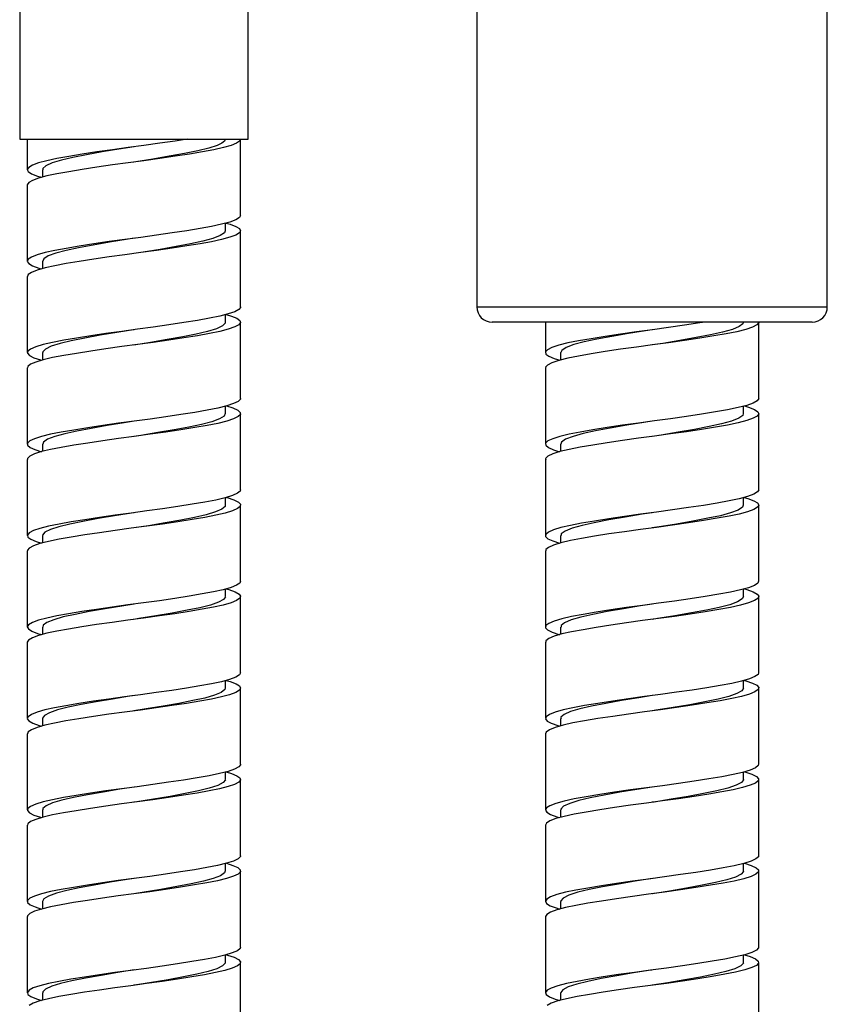
# Model space of a CAD drawing. Extents: x -636 to 371, y -1063 to 219.
# Drawn here: x 21 to 74, y -359 to -294 of the extents above; entities that cross this region are included whole.
import ezdxf

# ---------------------------------------------------------------- set-up
doc = ezdxf.new("R2010")
doc.units = 0
doc.header["$MEASUREMENT"] = 0
doc.layers.get('0').update_dxf_attribs({"linetype": 'ByLayer'})

msp = doc.modelspace()

# ---------------------------------------------------------------- linework, layer by layer
at = {"color": 7, "linetype": 'Continuous'}
for p, q in [((21.493, -287.002), (21.493, -302.002)), ((36.493, -302.002), (36.493, -287.002)), ((51.493, -287.002), (51.493, -313.002)), ((74.493, -313.002), (74.493, -287.002)), ((21.493, -302.002), (28.993, -302.002)), ((21.993, -302.002), (21.993, -304.002)), ((28.993, -302.002), (36.493, -302.002)), ((35.993, -307.002), (35.993, -302.002)), ((22.993, -304.002), (22.993, -304.487)), ((21.993, -305.002), (21.993, -310.002)), ((34.993, -308.002), (34.993, -307.517)), ((35.993, -313.002), (35.993, -308.002)), ((22.993, -310.002), (22.993, -310.486)), ((21.993, -311.002), (21.993, -316.002)), ((34.993, -314.002), (34.993, -313.517)), ((35.993, -319.002), (35.993, -314.002)), ((62.993, -314.002), (52.493, -314.002)), ((55.993, -314.002), (55.993, -316.002)), ((73.493, -314.002), (62.993, -314.002)), ((69.993, -319.002), (69.993, -314.002)), ((22.993, -316.002), (22.993, -316.484)), ((56.993, -316.003), (56.993, -316.485)), ((21.993, -317.002), (21.993, -322.002)), ((55.993, -317.002), (55.993, -322.002)), ((34.993, -320.002), (34.993, -319.519)), ((68.993, -320.003), (68.993, -319.517)), ((35.993, -325.002), (35.993, -320.002)), ((69.993, -325.002), (69.993, -320.002)), ((22.993, -322.002), (22.993, -322.484)), ((56.993, -322.003), (56.993, -322.484)), ((21.993, -323.002), (21.993, -328.002)), ((55.993, -323.002), (55.993, -328.002)), ((34.993, -326.002), (34.993, -325.521)), ((68.993, -326.003), (68.993, -325.517)), ((35.993, -331.002), (35.993, -326.002)), ((69.993, -331.002), (69.993, -326.002)), ((28.996, -326.501), (28.997, -326.501)), ((22.993, -328.002), (22.993, -328.486)), ((56.993, -328.003), (56.993, -328.483)), ((21.993, -329.002), (21.993, -334.002)), ((55.993, -329.002), (55.993, -334.002)), ((34.993, -332.002), (34.993, -331.518)), ((68.993, -332.003), (68.993, -331.517)), ((35.993, -337.002), (35.993, -332.002)), ((69.993, -337.002), (69.993, -332.002)), ((22.993, -334.002), (22.993, -334.487)), ((56.993, -334.003), (56.993, -334.485)), ((21.993, -335.002), (21.993, -340.002)), ((55.993, -335.002), (55.993, -340.002)), ((34.993, -338.002), (34.993, -337.517)), ((68.993, -338.003), (68.993, -337.518)), ((35.993, -343.002), (35.993, -338.002)), ((69.993, -343.002), (69.993, -338.002)), ((22.993, -340.002), (22.993, -340.486)), ((56.993, -340.003), (56.993, -340.486)), ((21.993, -341.002), (21.993, -346.002)), ((55.993, -341.002), (55.993, -346.002)), ((34.993, -344.002), (34.993, -343.517)), ((68.993, -344.003), (68.993, -343.52)), ((35.993, -349.002), (35.993, -344.002)), ((69.993, -349.002), (69.993, -344.002)), ((22.993, -346.002), (22.993, -346.483)), ((56.993, -346.003), (56.993, -346.487)), ((21.993, -347.002), (21.993, -352.002)), ((55.993, -347.002), (55.993, -352.002)), ((34.993, -350.002), (34.993, -349.52)), ((35.993, -355.002), (35.993, -350.002)), ((68.993, -350.003), (68.993, -349.521)), ((69.993, -355.002), (69.993, -350.002)), ((22.993, -352.002), (22.993, -352.484)), ((56.993, -352.003), (56.993, -352.487)), ((21.993, -353.002), (21.993, -358.002)), ((55.993, -353.002), (55.993, -358.002)), ((34.993, -356.002), (34.993, -355.52)), ((68.993, -356.003), (68.993, -355.519)), ((28.996, -356.501), (28.997, -356.501)), ((35.993, -361.002), (35.993, -356.002)), ((69.993, -361.002), (69.993, -356.002)), ((22.993, -358.002), (22.993, -358.486)), ((56.993, -358.003), (56.993, -358.487))]:
    msp.add_line(p, q, dxfattribs=at)
at = {"color": 8, "linetype": 'Continuous'}
for p, q in [((51.493, -313.002), (62.993, -313.002)), ((62.993, -313.002), (74.493, -313.002))]:
    msp.add_line(p, q, dxfattribs=at)
at = {"color": 7, "linetype": 'Continuous', "flags": 128}
for points in [[(35.993, -302.002), (35.925, -302.131), (35.718, -302.268), (35.374, -302.407), (34.865, -302.555), (34.231, -302.697), (33.492, -302.832), (32.638, -302.975), (31.692, -303.124), (30.683, -303.272), (29.646, -303.416), (28.614, -303.551), (27.577, -303.693), (26.557, -303.84), (25.591, -303.989), (24.71, -304.134), (23.94, -304.271), (23.278, -304.41), (22.733, -304.557), (22.331, -304.706), (22.083, -304.852), (21.993, -304.991), (21.999, -305.002)], [(32.475, -302.002), (31.692, -302.124), (30.683, -302.272), (29.646, -302.416), (28.614, -302.551), (27.577, -302.693), (26.557, -302.84), (25.591, -302.989), (24.71, -303.134), (23.94, -303.271), (23.278, -303.41), (22.733, -303.557), (22.331, -303.706), (22.083, -303.852), (21.993, -303.991), (22.058, -304.128), (22.279, -304.274), (22.658, -304.423), (22.938, -304.502)], [(34.993, -302.002), (34.935, -302.131), (34.758, -302.268), (34.462, -302.407), (33.9, -302.591), (33.178, -302.764), (32.309, -302.939), (31.306, -303.124), (30.22, -303.309), (29.11, -303.484), (28.994, -303.502)], [(28.998, -302.502), (28.001, -302.657), (26.905, -302.84), (25.88, -303.026), (24.979, -303.204), (24.228, -303.375), (23.628, -303.557), (23.217, -303.743), (23.015, -303.923), (23.018, -304.002)], [(28.996, -302.501), (28.996, -302.501), (28.997, -302.501)], [(35.991, -307.002), (35.993, -307.005), (35.913, -307.143), (35.675, -307.289), (35.281, -307.438), (34.745, -307.585), (34.089, -307.725), (33.326, -307.861), (32.452, -308.006), (31.49, -308.154), (30.472, -308.302), (29.435, -308.444), (28.403, -308.579), (27.366, -308.723), (26.354, -308.871), (25.403, -309.019), (24.543, -309.163), (23.797, -309.299), (23.156, -309.44), (22.639, -309.587), (22.267, -309.736), (22.052, -309.881), (21.994, -310.018), (22.09, -310.157), (22.344, -310.304), (22.753, -310.453), (22.938, -310.502)], [(35.047, -307.502), (35.3, -307.572), (35.688, -307.721), (35.919, -307.867), (35.993, -308.005), (35.913, -308.143), (35.675, -308.289), (35.281, -308.438), (34.745, -308.585), (34.089, -308.725), (33.326, -308.861), (32.452, -309.006), (31.49, -309.154), (30.472, -309.302), (29.435, -309.444), (28.403, -309.579), (27.366, -309.723), (26.354, -309.871), (25.403, -310.019), (24.543, -310.163), (23.797, -310.299), (23.156, -310.44), (22.639, -310.587), (22.267, -310.736), (22.052, -310.881), (22.001, -311.002)], [(34.978, -308.002), (34.924, -308.143), (34.648, -308.326), (34.167, -308.512), (33.51, -308.69), (32.707, -308.861), (31.758, -309.043), (30.701, -309.229), (29.594, -309.409), (28.993, -309.502)], [(28.996, -308.501), (28.487, -308.579), (27.379, -308.759), (26.315, -308.945), (25.354, -309.128), (24.539, -309.299), (23.868, -309.476), (23.371, -309.662), (23.077, -309.846), (23.002, -310.002)], [(28.993, -309.502), (28.993, -309.502)], [(35.98, -313.002), (35.989, -313.032), (35.877, -313.172), (35.607, -313.319), (35.183, -313.468), (34.62, -313.614), (33.943, -313.752), (33.156, -313.89), (32.262, -314.036), (31.285, -314.185), (30.261, -314.332), (29.224, -314.472), (28.191, -314.608), (27.157, -314.752), (26.154, -314.901), (25.219, -315.049), (24.381, -315.191), (23.657, -315.327), (23.04, -315.47), (22.551, -315.618), (22.21, -315.766), (22.028, -315.91), (22.001, -316.046), (22.129, -316.187), (22.415, -316.334), (22.854, -316.483), (22.931, -316.502)], [(35.051, -313.502), (35.391, -313.602), (35.748, -313.751), (35.947, -313.896), (35.989, -314.032), (35.877, -314.172), (35.607, -314.319), (35.183, -314.468), (34.62, -314.614), (33.943, -314.752), (33.156, -314.89), (32.262, -315.036), (31.285, -315.185), (30.261, -315.332), (29.224, -315.472), (28.191, -315.608), (27.157, -315.752), (26.154, -315.901), (25.219, -316.049), (24.381, -316.191), (23.657, -316.327), (23.04, -316.47), (22.551, -316.618), (22.21, -316.766), (22.028, -316.91), (22.01, -317.002)], [(28.995, -314.501), (28.97, -314.505), (27.861, -314.679), (26.77, -314.864), (25.758, -315.049), (24.876, -315.225), (24.142, -315.397), (23.565, -315.58), (23.179, -315.766), (23.005, -315.945), (23.016, -316.002)], [(34.969, -314.001), (34.978, -314.066), (34.795, -314.245), (34.401, -314.431), (33.816, -314.614), (33.077, -314.785), (32.189, -314.962), (31.172, -315.147), (30.08, -315.332), (28.991, -315.502)], [(69.978, -314.002), (69.988, -314.036), (69.868, -314.179), (69.584, -314.329), (69.142, -314.48), (68.558, -314.628), (67.859, -314.767), (67.045, -314.909), (66.123, -315.058), (65.121, -315.209), (64.074, -315.357), (63.022, -315.498), (61.971, -315.638), (60.923, -315.786), (59.918, -315.938), (58.99, -316.087), (58.169, -316.229), (57.464, -316.368), (56.873, -316.515), (56.423, -316.666), (56.13, -316.816), (56, -316.96), (56.01, -317.002)], [(66.467, -314.002), (66.123, -314.058), (65.121, -314.209), (64.074, -314.357), (63.022, -314.498), (61.971, -314.638), (60.923, -314.786), (59.918, -314.938), (58.99, -315.087), (58.169, -315.229), (57.464, -315.368), (56.873, -315.515), (56.423, -315.666), (56.13, -315.816), (56, -315.96), (56.031, -316.098), (56.222, -316.244), (56.577, -316.395), (56.932, -316.501)], [(62.989, -314.502), (62.569, -314.567), (61.441, -314.749), (60.357, -314.938), (59.376, -315.123), (58.545, -315.297), (57.864, -315.478), (57.361, -315.666), (57.069, -315.853), (57.006, -316.002)], [(68.968, -314.003), (68.954, -314.107), (68.716, -314.291), (68.263, -314.48), (67.622, -314.664), (66.828, -314.837), (65.881, -315.02), (64.817, -315.209), (63.694, -315.394), (62.995, -315.501)], [(35.974, -319.002), (35.979, -319.06), (35.835, -319.202), (35.532, -319.349), (35.079, -319.498), (34.49, -319.643), (33.792, -319.779), (32.982, -319.919), (32.068, -320.066), (31.079, -320.215), (30.049, -320.361), (29.014, -320.499), (27.979, -320.637), (26.948, -320.783), (25.957, -320.932), (25.039, -321.079), (24.225, -321.219), (23.522, -321.355), (22.929, -321.499), (22.469, -321.648), (22.16, -321.796), (22.01, -321.938), (22.014, -322.074), (22.175, -322.217), (22.493, -322.365), (22.924, -322.501)], [(69.984, -319.002), (69.992, -319.019), (69.891, -319.161), (69.628, -319.31), (69.205, -319.461), (68.638, -319.61), (67.952, -319.75), (67.153, -319.89), (66.243, -320.039), (65.248, -320.19), (64.206, -320.339), (63.152, -320.481), (62.102, -320.62), (61.052, -320.768), (60.039, -320.919), (59.1, -321.069), (58.265, -321.212), (57.546, -321.35), (56.94, -321.496), (56.471, -321.648), (56.157, -321.798), (56.008, -321.942), (56.018, -322.08), (56.19, -322.225), (56.524, -322.376), (56.927, -322.501)], [(35.06, -319.503), (35.477, -319.633), (35.801, -319.781), (35.968, -319.924), (35.979, -320.06), (35.835, -320.202), (35.532, -320.349), (35.079, -320.498), (34.49, -320.643), (33.792, -320.779), (32.982, -320.919), (32.068, -321.066), (31.079, -321.215), (30.049, -321.361), (29.014, -321.499), (27.979, -321.637), (26.948, -321.783), (25.957, -321.932), (25.039, -322.079), (24.225, -322.219), (23.522, -322.355), (22.929, -322.499), (22.469, -322.648), (22.16, -322.796), (22.01, -322.938), (22.012, -323.002)], [(69.048, -319.502), (69.328, -319.581), (69.711, -319.733), (69.933, -319.88), (69.992, -320.019), (69.891, -320.161), (69.628, -320.31), (69.205, -320.461), (68.638, -320.61), (67.952, -320.75), (67.153, -320.89), (66.243, -321.039), (65.248, -321.19), (64.206, -321.339), (63.152, -321.481), (62.102, -321.62), (61.052, -321.768), (60.039, -321.919), (59.1, -322.069), (58.265, -322.212), (57.546, -322.35), (56.94, -322.496), (56.471, -322.648), (56.157, -322.798), (56.008, -322.942), (56.012, -323.002)], [(34.988, -320.001), (34.901, -320.165), (34.598, -320.349), (34.093, -320.535), (33.416, -320.712), (32.595, -320.883), (31.629, -321.066), (30.562, -321.252), (29.453, -321.431), (28.993, -321.502)], [(68.971, -320.003), (68.94, -320.125), (68.68, -320.31), (68.207, -320.499), (67.548, -320.681), (66.74, -320.854), (65.778, -321.039), (64.705, -321.228), (63.58, -321.411), (62.996, -321.501)], [(28.997, -320.502), (28.347, -320.602), (27.24, -320.783), (26.187, -320.969), (25.243, -321.15), (24.446, -321.32), (23.795, -321.499), (23.322, -321.685), (23.055, -321.868), (23.011, -322.001)], [(62.989, -320.502), (62.456, -320.584), (61.329, -320.768), (60.253, -320.957), (59.286, -321.141), (58.47, -321.315), (57.804, -321.496), (57.322, -321.685), (57.052, -321.871), (57.013, -322.002)], [(28.993, -321.502), (28.993, -321.502)], [(35.975, -325.002), (35.962, -325.088), (35.786, -325.231), (35.452, -325.38), (34.969, -325.528), (34.356, -325.671), (33.636, -325.807), (32.803, -325.949), (31.871, -326.096), (30.871, -326.245), (29.837, -326.39), (28.804, -326.526), (27.767, -326.666), (26.741, -326.813), (25.763, -326.962), (24.864, -327.108), (24.073, -327.246), (23.391, -327.384), (22.823, -327.53), (22.393, -327.679), (22.117, -327.826), (21.998, -327.966), (22.034, -328.102), (22.227, -328.246), (22.577, -328.395), (22.934, -328.501)], [(35.057, -325.501), (35.11, -325.515), (35.555, -325.663), (35.848, -325.811), (35.983, -325.952), (35.962, -326.088), (35.786, -326.231), (35.452, -326.38), (34.969, -326.528), (34.356, -326.671), (33.636, -326.807), (32.803, -326.949), (31.871, -327.096), (30.871, -327.245), (29.837, -327.39), (28.804, -327.526), (27.767, -327.666), (26.741, -327.813), (25.763, -327.962), (24.864, -328.108), (24.073, -328.246), (23.391, -328.384), (22.823, -328.53), (22.393, -328.679), (22.117, -328.826), (21.998, -328.966), (22.008, -329.002)], [(69.993, -325.002), (69.993, -325.002), (69.913, -325.143), (69.67, -325.291), (69.266, -325.443), (68.716, -325.592), (68.042, -325.733), (67.259, -325.872), (66.361, -326.02), (65.376, -326.171), (64.337, -326.321), (63.283, -326.464), (62.234, -326.602), (61.182, -326.749), (60.162, -326.9), (59.212, -327.05), (58.362, -327.195), (57.63, -327.332), (57.008, -327.478), (56.521, -327.629), (56.188, -327.779), (56.017, -327.925), (56.008, -328.063), (56.159, -328.207), (56.474, -328.357), (56.927, -328.503)], [(69.047, -325.502), (69.27, -325.562), (69.672, -325.714), (69.914, -325.862), (69.993, -326.002), (69.913, -326.143), (69.67, -326.291), (69.266, -326.443), (68.716, -326.592), (68.042, -326.733), (67.259, -326.872), (66.361, -327.02), (65.376, -327.171), (64.337, -327.321), (63.283, -327.464), (62.234, -327.602), (61.182, -327.749), (60.162, -327.9), (59.212, -328.05), (58.362, -328.195), (57.63, -328.332), (57.008, -328.478), (56.521, -328.629), (56.188, -328.779), (56.017, -328.925), (56.012, -329.002)], [(34.967, -326.001), (34.967, -326.088), (34.756, -326.268), (34.337, -326.454), (33.73, -326.636), (32.973, -326.807), (32.066, -326.985), (31.037, -327.171), (29.939, -327.354), (28.991, -327.502)], [(68.976, -326.003), (68.924, -326.143), (68.642, -326.329), (68.148, -326.518), (67.474, -326.699), (66.65, -326.872), (65.675, -327.058), (64.594, -327.247), (63.467, -327.429), (62.997, -327.502)], [(28.995, -326.501), (28.831, -326.526), (27.72, -326.702), (26.637, -326.888), (25.638, -327.072), (24.776, -327.246), (24.06, -327.42), (23.505, -327.604), (23.146, -327.789), (22.997, -327.966), (23.01, -328.002)], [(62.99, -326.503), (62.342, -326.602), (61.218, -326.786), (60.15, -326.976), (59.196, -327.159), (58.396, -327.332), (57.747, -327.515), (57.285, -327.704), (57.037, -327.889), (57.017, -328.002)], [(35.983, -331.002), (35.939, -331.117), (35.73, -331.262), (35.365, -331.41), (34.853, -331.558), (34.217, -331.7), (33.475, -331.835), (32.62, -331.978), (31.672, -332.127), (30.662, -332.275), (29.625, -332.419), (28.593, -332.554), (27.556, -332.696), (26.537, -332.843), (25.572, -332.992), (24.693, -333.137), (23.926, -333.274), (23.265, -333.413), (22.724, -333.56), (22.324, -333.709), (22.08, -333.855), (21.993, -333.994), (22.061, -334.131), (22.286, -334.277), (22.667, -334.426), (22.939, -334.502)], [(69.985, -331.002), (69.932, -331.125), (69.709, -331.272), (69.325, -331.424), (68.791, -331.573), (68.132, -331.716), (67.363, -331.855), (66.478, -332.001), (65.502, -332.152), (64.468, -332.303), (63.414, -332.447), (62.365, -332.585), (61.312, -332.73), (60.286, -332.881), (59.325, -333.032), (58.462, -333.177), (57.715, -333.315), (57.079, -333.459), (56.573, -333.61), (56.22, -333.761), (56.03, -333.907), (56.001, -334.045), (56.132, -334.189), (56.426, -334.339), (56.878, -334.49), (56.931, -334.503)], [(35.049, -331.502), (35.213, -331.545), (35.628, -331.694), (35.889, -331.84), (35.991, -331.98), (35.939, -332.117), (35.73, -332.262), (35.365, -332.41), (34.853, -332.558), (34.217, -332.7), (33.475, -332.835), (32.62, -332.978), (31.672, -333.127), (30.662, -333.275), (29.625, -333.419), (28.593, -333.554), (27.556, -333.696), (26.537, -333.843), (25.572, -333.992), (24.693, -334.137), (23.926, -334.274), (23.265, -334.413), (22.724, -334.56), (22.324, -334.709), (22.08, -334.855), (21.993, -334.994), (21.997, -335.002)], [(69.048, -331.501), (69.209, -331.544), (69.631, -331.695), (69.893, -331.844), (69.992, -331.986), (69.932, -332.125), (69.709, -332.272), (69.325, -332.424), (68.791, -332.573), (68.132, -332.716), (67.363, -332.855), (66.478, -333.001), (65.502, -333.152), (64.468, -333.303), (63.414, -333.447), (62.365, -333.585), (61.312, -333.73), (60.286, -333.881), (59.325, -334.032), (58.462, -334.177), (57.715, -334.315), (57.079, -334.459), (56.573, -334.61), (56.22, -334.761), (56.03, -334.907), (56.01, -335.002)], [(28.997, -332.502), (28.206, -332.624), (27.103, -332.806), (26.06, -332.992), (25.133, -333.172), (24.355, -333.342), (23.725, -333.523), (23.277, -333.709), (23.036, -333.891), (23.016, -334.001)], [(34.986, -332.001), (34.992, -332.013), (34.874, -332.188), (34.545, -332.373), (34.016, -332.558), (33.32, -332.733), (32.48, -332.906), (31.498, -333.09), (30.423, -333.275), (29.313, -333.453), (28.994, -333.502)], [(28.996, -332.501), (28.996, -332.501), (28.997, -332.501)], [(62.991, -332.503), (62.229, -332.62), (61.107, -332.805), (60.048, -332.994), (59.109, -333.177), (58.324, -333.35), (57.692, -333.534), (57.251, -333.723), (57.024, -333.907), (57.019, -334.003)], [(68.984, -332.003), (68.906, -332.161), (68.602, -332.348), (68.088, -332.536), (67.398, -332.716), (66.558, -332.891), (65.57, -333.077), (64.482, -333.265), (63.353, -333.447), (62.997, -333.502)], [(35.99, -337.002), (35.993, -337.007), (35.91, -337.146), (35.668, -337.292), (35.272, -337.441), (34.733, -337.588), (34.074, -337.727), (33.31, -337.864), (32.433, -338.009), (31.469, -338.157), (30.451, -338.305), (29.414, -338.447), (28.382, -338.582), (27.345, -338.725), (26.334, -338.874), (25.384, -339.022), (24.527, -339.166), (23.783, -339.301), (23.144, -339.443), (22.63, -339.59), (22.261, -339.739), (22.049, -339.884), (21.994, -340.021), (22.094, -340.16), (22.351, -340.307), (22.763, -340.456), (22.937, -340.502)], [(69.978, -337.002), (69.948, -337.107), (69.745, -337.254), (69.381, -337.405), (68.865, -337.555), (68.22, -337.699), (67.466, -337.837), (66.594, -337.983), (65.627, -338.134), (64.599, -338.284), (63.545, -338.429), (62.496, -338.567), (61.442, -338.712), (60.411, -338.862), (59.44, -339.013), (58.563, -339.159), (57.803, -339.297), (57.151, -339.441), (56.628, -339.591), (56.255, -339.742), (56.044, -339.889), (55.996, -340.028), (56.106, -340.17), (56.38, -340.32), (56.813, -340.471), (56.936, -340.503)], [(35.047, -337.502), (35.31, -337.575), (35.694, -337.724), (35.922, -337.87), (35.993, -338.007), (35.91, -338.146), (35.668, -338.292), (35.272, -338.441), (34.733, -338.588), (34.074, -338.727), (33.31, -338.864), (32.433, -339.009), (31.469, -339.157), (30.451, -339.305), (29.414, -339.447), (28.382, -339.582), (27.345, -339.725), (26.334, -339.874), (25.384, -340.022), (24.527, -340.166), (23.783, -340.301), (23.144, -340.443), (22.63, -340.59), (22.261, -340.739), (22.049, -340.884), (22.002, -341.002)], [(69.051, -337.501), (69.146, -337.525), (69.587, -337.676), (69.869, -337.826), (69.988, -337.968), (69.948, -338.107), (69.745, -338.254), (69.381, -338.405), (68.865, -338.555), (68.22, -338.699), (67.466, -338.837), (66.594, -338.983), (65.627, -339.134), (64.599, -339.284), (63.545, -339.429), (62.496, -339.567), (61.442, -339.712), (60.411, -339.862), (59.44, -340.013), (58.563, -340.159), (57.803, -340.297), (57.151, -340.441), (56.628, -340.591), (56.255, -340.742), (56.044, -340.889), (56.005, -341.002)], [(34.969, -338.002), (34.952, -338.11), (34.715, -338.292), (34.27, -338.478), (33.642, -338.659), (32.866, -338.829), (31.942, -339.009), (30.901, -339.195), (29.798, -339.377), (28.992, -339.501)], [(68.993, -338.003), (68.993, -338.003), (68.885, -338.179), (68.559, -338.367), (68.026, -338.555), (67.32, -338.733), (66.465, -338.909), (65.464, -339.096), (64.369, -339.284), (63.24, -339.464), (62.998, -339.502)], [(28.995, -338.501), (28.691, -338.548), (27.581, -338.725), (26.504, -338.911), (25.521, -339.095), (24.678, -339.268), (23.98, -339.443), (23.448, -339.628), (23.115, -339.812), (22.994, -339.988), (23.001, -340.002)], [(62.991, -338.503), (62.115, -338.638), (60.997, -338.824), (59.948, -339.013), (59.023, -339.195), (58.253, -339.368), (57.638, -339.553), (57.218, -339.742), (57.014, -339.925), (57.019, -340.003)], [(28.993, -339.502), (28.993, -339.502)], [(35.979, -343.002), (35.988, -343.035), (35.873, -343.175), (35.6, -343.322), (35.173, -343.471), (34.607, -343.617), (33.928, -343.755), (33.139, -343.893), (32.243, -344.039), (31.265, -344.188), (30.24, -344.335), (29.203, -344.475), (28.17, -344.611), (27.136, -344.756), (26.134, -344.904), (25.201, -345.052), (24.365, -345.194), (23.644, -345.329), (23.028, -345.473), (22.543, -345.621), (22.205, -345.769), (22.025, -345.913), (22.002, -346.049), (22.133, -346.19), (22.423, -346.337), (22.865, -346.486), (22.93, -346.503)], [(35.051, -343.502), (35.4, -343.606), (35.753, -343.754), (35.949, -343.899), (35.988, -344.035), (35.873, -344.175), (35.6, -344.322), (35.173, -344.471), (34.607, -344.617), (33.928, -344.755), (33.139, -344.893), (32.243, -345.039), (31.265, -345.188), (30.24, -345.335), (29.203, -345.475), (28.17, -345.611), (27.136, -345.756), (26.134, -345.904), (25.201, -346.052), (24.365, -346.194), (23.644, -346.329), (23.028, -346.473), (22.543, -346.621), (22.205, -346.769), (22.025, -346.913), (22.01, -347.002)], [(69.975, -343.002), (69.962, -343.089), (69.78, -343.235), (69.435, -343.386), (68.937, -343.537), (68.306, -343.682), (67.566, -343.819), (66.708, -343.964), (65.752, -344.115), (64.729, -344.266), (63.676, -344.412), (62.627, -344.55), (61.573, -344.693), (60.537, -344.843), (59.556, -344.995), (58.666, -345.142), (57.891, -345.28), (57.226, -345.423), (56.686, -345.572), (56.293, -345.723), (56.062, -345.871), (55.993, -346.011), (56.084, -346.152), (56.337, -346.301), (56.751, -346.452), (56.939, -346.502)], [(69.057, -343.5), (69.081, -343.506), (69.54, -343.657), (69.843, -343.807), (69.982, -343.951), (69.962, -344.089), (69.78, -344.235), (69.435, -344.386), (68.937, -344.537), (68.306, -344.682), (67.566, -344.819), (66.708, -344.964), (65.752, -345.115), (64.729, -345.266), (63.676, -345.412), (62.627, -345.55), (61.573, -345.693), (60.537, -345.843), (59.556, -345.995), (58.666, -346.142), (57.891, -346.28), (57.226, -346.423), (56.686, -346.572), (56.293, -346.723), (56.062, -346.871), (55.998, -347.002)], [(34.977, -344.001), (34.989, -344.035), (34.844, -344.211), (34.489, -344.397), (33.936, -344.581), (33.223, -344.755), (32.363, -344.929), (31.366, -345.113), (30.283, -345.298), (29.173, -345.475), (28.994, -345.502)], [(68.983, -344.002), (68.992, -344.02), (68.862, -344.198), (68.515, -344.386), (67.962, -344.574), (67.242, -344.751), (66.37, -344.927), (65.358, -345.115), (64.256, -345.303), (63.128, -345.481), (62.998, -345.502)], [(28.998, -344.502), (28.065, -344.646), (26.966, -344.83), (25.936, -345.015), (25.027, -345.194), (24.267, -345.364), (23.657, -345.546), (23.235, -345.732), (23.021, -345.913), (23.018, -346.002)], [(62.991, -344.503), (62.001, -344.657), (60.888, -344.843), (59.848, -345.032), (58.939, -345.212), (58.183, -345.386), (57.587, -345.572), (57.188, -345.761), (57.005, -345.943), (57.017, -346.003)], [(28.993, -345.502), (28.993, -345.502)], [(35.974, -349.002), (35.978, -349.063), (35.83, -349.205), (35.525, -349.353), (35.068, -349.501), (34.477, -349.646), (33.777, -349.782), (32.964, -349.922), (32.049, -350.069), (31.058, -350.218), (30.028, -350.364), (28.993, -350.502), (27.958, -350.64), (26.927, -350.786), (25.937, -350.935), (25.022, -351.082), (24.209, -351.222), (23.509, -351.358), (22.918, -351.502), (22.461, -351.651), (22.156, -351.799), (22.008, -351.941), (22.016, -352.077), (22.18, -352.22), (22.501, -352.368), (22.924, -352.501)], [(69.973, -349.002), (69.973, -349.072), (69.811, -349.217), (69.486, -349.367), (69.007, -349.518), (68.391, -349.664), (67.665, -349.802), (66.821, -349.946), (65.875, -350.096), (64.859, -350.247), (63.807, -350.394), (62.758, -350.532), (61.704, -350.675), (60.663, -350.825), (59.674, -350.976), (58.771, -351.124), (57.981, -351.263), (57.303, -351.404), (56.745, -351.553), (56.333, -351.705), (56.082, -351.853), (55.993, -351.994), (56.064, -352.134), (56.297, -352.282), (56.691, -352.433), (56.939, -352.502)], [(35.062, -349.503), (35.485, -349.636), (35.806, -349.784), (35.97, -349.927), (35.978, -350.063), (35.83, -350.205), (35.525, -350.353), (35.068, -350.501), (34.477, -350.646), (33.777, -350.782), (32.964, -350.922), (32.049, -351.069), (31.058, -351.218), (30.028, -351.364), (28.993, -351.502), (27.958, -351.64), (26.927, -351.786), (25.937, -351.935), (25.022, -352.082), (24.209, -352.222), (23.509, -352.358), (22.918, -352.502), (22.461, -352.651), (22.156, -352.799), (22.008, -352.941), (22.012, -353.002)], [(34.974, -350.002), (34.934, -350.133), (34.67, -350.315), (34.2, -350.501), (33.551, -350.681), (32.757, -350.851), (31.815, -351.032), (30.763, -351.218), (29.657, -351.399), (28.992, -351.502)], [(69.058, -349.502), (69.491, -349.638), (69.814, -349.789), (69.974, -349.934), (69.973, -350.072), (69.811, -350.217), (69.486, -350.367), (69.007, -350.518), (68.391, -350.664), (67.665, -350.802), (66.821, -350.946), (65.875, -351.096), (64.859, -351.247), (63.807, -351.394), (62.758, -351.532), (61.704, -351.675), (60.663, -351.825), (59.674, -351.976), (58.771, -352.124), (57.981, -352.263), (57.303, -352.404), (56.745, -352.553), (56.333, -352.705), (56.082, -352.853), (55.993, -352.994), (55.997, -353.002)], [(68.976, -350.002), (68.989, -350.037), (68.837, -350.217), (68.468, -350.405), (67.897, -350.592), (67.162, -350.768), (66.274, -350.946), (65.25, -351.134), (64.143, -351.321), (63.015, -351.498), (62.998, -351.501)], [(28.996, -350.501), (28.551, -350.57), (27.441, -350.749), (26.374, -350.935), (25.406, -351.118), (24.582, -351.289), (23.902, -351.466), (23.394, -351.651), (23.088, -351.835), (22.997, -352.002)], [(62.991, -350.502), (61.888, -350.675), (60.779, -350.862), (59.75, -351.051), (58.856, -351.229), (58.116, -351.404), (57.537, -351.591), (57.159, -351.78), (56.999, -351.96), (57.013, -352.003)], [(28.993, -351.502), (28.993, -351.502)], [(35.976, -355.002), (35.96, -355.091), (35.781, -355.234), (35.443, -355.383), (34.957, -355.531), (34.342, -355.674), (33.62, -355.81), (32.785, -355.952), (31.852, -356.099), (30.85, -356.248), (29.816, -356.393), (28.783, -356.529), (27.746, -356.669), (26.721, -356.816), (25.743, -356.965), (24.847, -357.111), (24.058, -357.249), (23.379, -357.387), (22.813, -357.533), (22.386, -357.682), (22.113, -357.829), (21.997, -357.969), (22.037, -358.105), (22.232, -358.249), (22.586, -358.398), (22.934, -358.501)], [(69.974, -355.002), (69.981, -355.054), (69.84, -355.198), (69.536, -355.348), (69.074, -355.499), (68.474, -355.646), (67.761, -355.785), (66.932, -355.927), (65.998, -356.077), (64.988, -356.228), (63.939, -356.376), (62.888, -356.515), (61.835, -356.657), (60.791, -356.806), (59.793, -356.957), (58.878, -357.106), (58.073, -357.246), (57.381, -357.386), (56.807, -357.534), (56.376, -357.686), (56.104, -357.835), (55.995, -357.977), (56.046, -358.116), (56.259, -358.263), (56.634, -358.415), (56.936, -358.501)], [(35.056, -355.501), (35.121, -355.518), (35.563, -355.666), (35.853, -355.814), (35.984, -355.955), (35.96, -356.091), (35.781, -356.234), (35.443, -356.383), (34.957, -356.531), (34.342, -356.674), (33.62, -356.81), (32.785, -356.952), (31.852, -357.099), (30.85, -357.248), (29.816, -357.393), (28.783, -357.529), (27.746, -357.669), (26.721, -357.816), (25.743, -357.965), (24.847, -358.111), (24.058, -358.249), (23.379, -358.387), (22.813, -358.533), (22.386, -358.682), (22.113, -358.829)], [(69.058, -355.503), (69.44, -355.62), (69.783, -355.77), (69.963, -355.916), (69.981, -356.054), (69.84, -356.198), (69.536, -356.348), (69.074, -356.499), (68.474, -356.646), (67.761, -356.785), (66.932, -356.927), (65.998, -357.077), (64.988, -357.228), (63.939, -357.376), (62.888, -357.515), (61.835, -357.657), (60.791, -357.806), (59.793, -357.957), (58.878, -358.106), (58.073, -358.246), (57.381, -358.386), (56.807, -358.534), (56.376, -358.686), (56.104, -358.835)], [(28.998, -356.501), (27.924, -356.669), (26.831, -356.853), (25.813, -357.039), (24.922, -357.216), (24.181, -357.387), (23.593, -357.57), (23.196, -357.756), (23.009, -357.935), (23.017, -358.002)], [(34.971, -356.001), (34.982, -356.056), (34.811, -356.234), (34.429, -356.42), (33.854, -356.604), (33.123, -356.776), (32.243, -356.952), (31.233, -357.137), (30.143, -357.321), (29.033, -357.496), (28.994, -357.502)], [(62.988, -356.502), (62.903, -356.515), (61.775, -356.693), (60.671, -356.881), (59.654, -357.069), (58.776, -357.246), (58.049, -357.423), (57.49, -357.61), (57.133, -357.798), (56.995, -357.977), (57.006, -358.003)], [(68.971, -356.002), (68.983, -356.054), (68.81, -356.235), (68.419, -356.424), (67.83, -356.61), (67.08, -356.785), (66.177, -356.964), (65.142, -357.153), (64.03, -357.34), (62.995, -357.501)]]:
    msp.add_lwpolyline(points, dxfattribs=at)
at = {"color": 7, "linetype": 'Continuous'}
for centre, start, end in [((52.493, -313.002), 180, 270), ((73.493, -313.002), 270, 0)]:
    msp.add_arc(centre, 1, start, end, dxfattribs=at)

doc.saveas('drawing.dxf')
